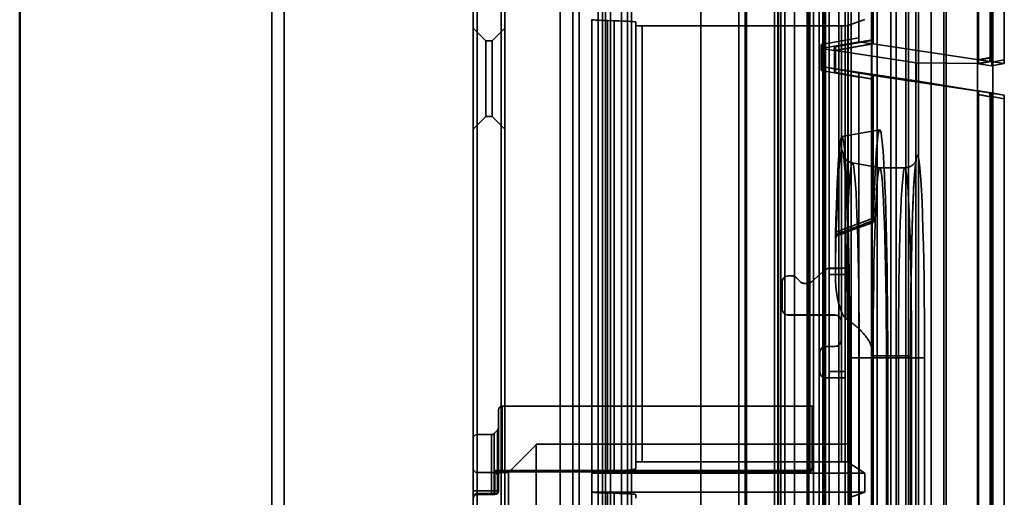
# Model space of a CAD drawing. Units: millimetres. Extents: x 100 to 2000, y 93 to 4898.
# Drawn here: x 325 to 403, y 3333 to 3371 of the extents above; entities that cross this region are included whole.
import ezdxf

# ---------------------------------------------------------------- set-up
doc = ezdxf.new("R2010")
doc.units = ezdxf.units.MM
doc.header["$LTSCALE"] = 10
for name, color, linetype, lineweight in [('Hidden Edges(ISO)', 7, 'Continuous', 35), ('Hidden Tangent Edges(ISO)', 7, 'Continuous', 35), ('Section View Lines(ISO)', 7, 'Continuous', 70), ('Visible Edges(ISO)', 7, 'Continuous', 50)]:
    doc.layers.add(name, color=color, linetype=linetype, lineweight=lineweight)

# ---------------------------------------------------------------- blocks, each defined once
blk = doc.blocks.new('2dTransSection0')
at = {"layer": 'Section View Lines(ISO)', "linetype": 'Continuous'}
blk.add_line((38.7323, 373.6626), (38.7323, 309.154), dxfattribs=at)

msp = doc.modelspace()

# ---------------------------------------------------------------- linework, layer by layer
at = {"layer": 'Hidden Edges(ISO)'}
for p, q in [((344.771, 3125.917), (344.771, 3701.917)), ((345.771, 3142.917), (345.771, 3700.917)), ((360.771, 3141.917), (360.771, 3685.917)), ((389.021, 3236.139), (389.021, 3591.234)), ((363.271, 3142.917), (363.271, 3589.917)), ((367.671, 3590.236), (367.671, 3142.107)), ((371.271, 3583.235), (371.271, 3268.74)), ((372.521, 3583.235), (372.521, 3268.74)), ((370.671, 3570.603), (370.671, 3186.33)), ((390.521, 3489.11), (390.521, 3161.472)), ((371.021, 3202.343), (371.021, 3488.316)), ((390.771, 3196.703), (390.771, 3467.131)), ((395.103, 3196.727), (395.103, 3467.107)), ((390.271, 3337.417), (390.271, 3446.417)), ((381.847, 3176.999), (381.847, 3441.853)), ((384.937, 3438.715), (384.937, 3180.164)), ((385.002, 3438.705), (385.002, 3180.154)), ((392.509, 3369.481), (392.509, 3437.704)), ((400.783, 3427.956), (400.783, 3367.912)), ((400.864, 3427.944), (400.864, 3367.899)), ((401.779, 3427.044), (401.779, 3368.088)), ((401.867, 3368.075), (401.867, 3426.943)), ((401.918, 3426.651), (401.918, 3367.741)), ((401.999, 3426.639), (401.999, 3189.073)), ((402.914, 3425.739), (402.914, 3367.918)), ((378.821, 3422.167), (378.821, 3297.669)), ((392.421, 3420.389), (392.421, 3369.494)), ((386.271, 3412.106), (386.271, 3207.109)), ((391.374, 3369.651), (391.374, 3406.598)), ((387.771, 3391.617), (387.771, 3335.747)), ((361.771, 3369.417), (360.771, 3370.417)), ((362.271, 3369.417), (363.271, 3370.417)), ((370.171, 3371.107), (370.171, 3371.095)), ((370.171, 3335.131), (370.171, 3371.095)), ((371.41, 3371.034), (371.946, 3371.018)), ((373.671, 3370.911), (373.671, 3370.631)), ((373.671, 3335.993), (373.671, 3370.631)), ((374.171, 3370.625), (389.988, 3370.625)), ((390.488, 3370.631), (391.85, 3371.107)), ((361.771, 3363.417), (361.771, 3369.417)), ((362.271, 3369.417), (361.771, 3369.417)), ((362.271, 3369.417), (362.271, 3363.417)), ((388.372, 3369.122), (388.372, 3367.075)), ((389.417, 3368.663), (388.382, 3368.818)), ((389.418, 3368.663), (392.411, 3369.193)), ((389.428, 3366.917), (389.428, 3368.964)), ((389.506, 3368.952), (389.506, 3366.905)), ((392.411, 3369.193), (391.384, 3369.347)), ((401.769, 3367.79), (392.519, 3369.177)), ((395.927, 3367.687), (389.516, 3368.648)), ((388.382, 3367.376), (389.417, 3367.221)), ((392.411, 3366.693), (389.417, 3367.221)), ((389.516, 3367.206), (395.927, 3366.245)), ((395.927, 3367.687), (395.927, 3366.245)), ((400.765, 3367.612), (395.927, 3367.687)), ((400.766, 3367.612), (401.769, 3367.79)), ((401.908, 3367.443), (400.875, 3367.598)), ((402.904, 3367.62), (401.877, 3367.774)), ((401.908, 3367.443), (402.904, 3367.62)), ((391.374, 3330.402), (391.374, 3366.546)), ((391.384, 3366.847), (392.411, 3366.693)), ((392.519, 3366.677), (401.769, 3365.29)), ((392.421, 3366.389), (392.421, 3330.244)), ((392.509, 3355.332), (392.509, 3366.376)), ((395.927, 3366.245), (400.765, 3365.467)), ((401.769, 3365.29), (400.766, 3365.467)), ((400.783, 3365.164), (400.783, 3250.913)), ((400.864, 3365.152), (400.864, 3250.901)), ((400.875, 3365.45), (401.908, 3365.296)), ((401.779, 3364.988), (401.779, 3251.09)), ((401.867, 3251.077), (401.867, 3364.975)), ((401.877, 3365.274), (402.904, 3365.12)), ((402.904, 3365.12), (401.908, 3365.296)), ((401.918, 3364.994), (401.918, 3250.743)), ((402.914, 3364.818), (402.914, 3250.92)), ((361.771, 3363.417), (360.771, 3362.417)), ((362.271, 3363.417), (361.771, 3363.417)), ((362.271, 3363.417), (363.271, 3362.417)), ((390.027, 3361.82), (393.025, 3362.35)), ((393.033, 3359.35), (390.86, 3359.733)), ((395.028, 3359.351), (393.029, 3359.35)), ((389.506, 3354.223), (389.506, 3350.671)), ((387.613, 3350.293), (388.521, 3351.094)), ((387.613, 3350.286), (388.521, 3351.087)), ((390.271, 3351.376), (389.021, 3351.376)), ((385.271, 3348.168), (385.271, 3350.268)), ((385.771, 3350.768), (386.064, 3350.768)), ((386.064, 3350.761), (385.771, 3350.761)), ((386.417, 3350.622), (386.724, 3350.314)), ((386.724, 3350.308), (386.417, 3350.615)), ((387.078, 3350.168), (387.282, 3350.168)), ((387.282, 3350.161), (387.078, 3350.161)), ((385.271, 3348.161), (385.271, 3348.168)), ((385.771, 3347.668), (389.471, 3347.668)), ((389.471, 3347.661), (385.771, 3347.661)), ((389.971, 3347.168), (389.971, 3345.668)), ((389.971, 3345.668), (389.971, 3345.662)), ((388.271, 3343.168), (388.271, 3344.668)), ((389.471, 3345.168), (388.771, 3345.168)), ((388.771, 3345.162), (389.471, 3345.162)), ((390.605, 3274.265), (390.605, 3344.264)), ((390.644, 3274.259), (390.644, 3344.258)), ((392.509, 3274.43), (392.509, 3344.429)), ((393.556, 3274.273), (393.556, 3344.272)), ((393.66, 3274.257), (393.66, 3344.256)), ((395.473, 3274.435), (395.473, 3344.434)), ((388.271, 3343.168), (388.271, 3343.162)), ((362.771, 3335.157), (362.771, 3340.117)), ((387.671, 3340.417), (363.071, 3340.417)), ((362.416, 3338.255), (362.683, 3338.522)), ((362.204, 3338.167), (361.071, 3338.167)), ((363.571, 3335.167), (365.771, 3337.367)), ((365.771, 3326.417), (365.771, 3337.417)), ((390.271, 3337.417), (365.771, 3337.417)), ((373.671, 3335.993), (373.671, 3335.472)), ((389.988, 3336.004), (374.171, 3336.004)), ((391.85, 3335.108), (390.488, 3335.993)), ((363.571, 3335.167), (361.071, 3335.167)), ((387.471, 3335.215), (363.036, 3335.215)), ((363.571, 3335.167), (363.571, 3328.667)), ((371.946, 3335.274), (371.41, 3335.244)), ((362.771, 3335.157), (362.771, 3334.969)), ((362.771, 3334.969), (362.771, 3333.717)), ((370.171, 3335.131), (370.171, 3335.108)), ((370.171, 3335.108), (370.171, 3333.608)), ((391.85, 3335.108), (370.171, 3335.108)), ((391.85, 3333.608), (391.85, 3335.108)), ((370.171, 3333.608), (370.171, 3333.596)), ((370.171, 3333.608), (391.85, 3333.608)), ((390.488, 3333.131), (391.85, 3333.608)), ((362.471, 3333.417), (361.071, 3333.417)), ((370.171, 3297.631), (370.171, 3333.596)), ((371.41, 3333.534), (371.946, 3333.519)), ((373.671, 3333.412), (373.671, 3333.131))]:
    msp.add_line(p, q, dxfattribs=at)
for centre, radius, start, end in [((387.282, 3350.668), 0.5, 270.00034, 311.40195), ((387.282, 3350.661), 0.5, 270.00034, 311.40195), ((363.071, 3340.117), 0.3, 90, 180), ((387.671, 3340.517), 0.1, 270, 0), ((362.471, 3338.734), 0.3, 315, 0), ((361.071, 3337.867), 0.3, 90, 180), ((362.204, 3338.467), 0.3, 270, 315), ((390.271, 3337.917), 0.5, 270, 0), ((361.071, 3335.467), 0.3, 180, 270), ((362.471, 3333.717), 0.3, 270, 0), ((361.071, 3333.117), 0.3, 90, 180)]:
    msp.add_arc(centre, radius, start, end, dxfattribs=at)
for centre, major_axis, ratio, start_param, end_param in [((387.671, 3371.116), (-17.579, 0), 0.012219, 0.094746, 0.389761), ((350.671, 3370.911), (23, 0), 0.012219, 0, 0.389761), ((374.171, 3370.631), (-0.5, 0), 0.012219, 0, 1.570796), ((389.988, 3370.631), (-0.5, 0), 0.012219, 1.570796, 3.106686), ((391.384, 3369.652), (0, -0.305), 0.034391, 4.713294, 6.27803), ((388.382, 3369.123), (0, -0.305), 0.034391, 4.713294, 6.27803), ((389.417, 3368.968), (0, -0.305), 0.034398, 6.278012, 7.841234), ((389.516, 3368.953), (0, -0.305), 0.034403, 4.714808, 6.27803), ((392.411, 3369.498), (0, -0.305), 0.034398, 6.278012, 7.841234), ((392.519, 3369.482), (0, -0.305), 0.034403, 4.714808, 6.27803), ((401.769, 3368.095), (0, -0.305), 0.034491, 6.277989, 7.83365), ((401.877, 3368.078), (0, 0.305), 0.034502, 1.58077, 3.136432), ((388.382, 3367.071), (0, 0.305), 0.034387, 6.278016, 7.842752), ((389.417, 3366.916), (0, 0.305), 0.034403, 4.714808, 6.27803), ((389.516, 3366.901), (0, 0.305), 0.034398, 6.278012, 7.841234), ((400.765, 3367.916), (0, -0.305), 0.058505, 6.282222, 7.837884), ((400.875, 3367.902), (0, 0.305), 0.034502, 1.58077, 3.136432), ((401.907, 3367.748), (0, -0.305), 0.034491, 6.277989, 7.83365), ((402.904, 3367.924), (0, -0.305), 0.034491, 6.277989, 7.83365), ((391.384, 3366.543), (0, 0.305), 0.034387, 6.278016, 7.842752), ((392.411, 3366.389), (0, 0.305), 0.034403, 4.714808, 6.27803), ((392.519, 3366.372), (0, 0.305), 0.034398, 6.278012, 7.841234), ((400.765, 3365.162), (0, 0.305), 0.058518, 4.718137, 6.273798), ((400.875, 3365.146), (0, 0.305), 0.034491, 6.277989, 7.83365), ((401.769, 3364.985), (0, -0.305), 0.034502, 1.58077, 3.136432), ((401.877, 3364.969), (0, 0.305), 0.034491, 6.277989, 7.83365), ((401.907, 3364.991), (0, -0.305), 0.034502, 1.58077, 3.136432), ((402.904, 3364.815), (0, -0.305), 0.034502, 1.58077, 3.136432), ((390.034, 3344.35), (-0.003, 17.471), 0.034899, 4.70715, 7.265872), ((393.032, 3344.35), (-0.003, 18), 0.034899, 4.70715, 7.211245), ((393.032, 3344.35), (-0.003, 15), 0.034899, 4.70715, 7.848742), ((388.521, 3351.096), (-0.5, -0.441), 0.002946, 1.568199, 1.913699), ((388.521, 3351.096), (-1.75, -1.543), 0.002946, 1.568199, 1.665113), ((388.521, 3351.371), (1.75, 0), 0.005236, 5.002141, 6.283185), ((385.771, 3350.268), (-0.5, 0), 0.999986, 4.712389, 6.283185), ((385.771, 3350.261), (-0.5, 0), 0.999986, 4.712389, 6.283185), ((386.064, 3350.268), (0.5, 0), 0.999986, 0.785398, 1.570796), ((386.064, 3350.261), (0.5, 0), 0.999986, 0.785398, 1.570796), ((387.078, 3350.668), (-0.5, 0), 0.999986, 0.785398, 1.570796), ((387.078, 3350.661), (-0.5, 0), 0.999986, 0.785398, 1.570796), ((385.771, 3348.168), (-0.5, 0), 0.999986, 0, 1.570796), ((385.771, 3348.161), (-0.5, 0), 0.999986, 0, 1.570796), ((389.471, 3347.168), (0.5, 0), 0.999986, 0, 1.570796), ((389.471, 3347.161), (0.5, 0), 0.999986, 0, 1.570796), ((389.471, 3345.668), (0.5, 0), 0.999986, 4.712389, 6.283185), ((389.471, 3345.662), (0.5, 0), 0.999986, 4.712389, 6.283185), ((388.771, 3344.668), (-0.5, 0), 0.999986, 4.712389, 6.283185), ((388.771, 3344.662), (-0.5, 0), 0.999986, 4.712389, 6.283185), ((388.771, 3343.168), (-0.5, 0), 0.999986, 0, 1.047198), ((388.771, 3343.162), (-0.5, 0), 0.999986, 0, 1.047198), ((388.521, 3342.671), (1.75, 0), 0.005236, 4.855737, 6.283185), ((388.521, 3342.671), (0.5, 0), 0.005236, 5.235988, 6.283185), ((374.171, 3335.993), (0.5, 0), 0.022691, 1.570796, 3.141593), ((389.988, 3335.993), (0.5, 0), 0.022691, 0.034907, 1.570796), ((387.671, 3335.093), (17.579, 0), 0.022691, 2.751832, 3.046847), ((350.671, 3335.472), (-23, 0), 0.022691, 2.751832, 3.141593), ((387.671, 3333.616), (-17.579, 0), 0.012219, 0.094746, 0.389761), ((350.671, 3333.412), (23, 0), 0.012219, 0, 0.389761)]:
    msp.add_ellipse(centre, major_axis=major_axis, ratio=ratio, start_param=start_param, end_param=end_param, dxfattribs=at)
for points, knots in [([(390.605, 3344.264), (390.605, 3345.974), (390.595, 3347.684), (390.558, 3350.94), (390.531, 3352.485), (390.461, 3355.257), (390.418, 3356.484), (390.323, 3358.493), (390.269, 3359.279), (390.192, 3360.009), (390.167, 3360.181), (390.14, 3360.322), (390.127, 3360.349), (390.155, 3360.275), (390.167, 3360.244), (390.214, 3360.163), (390.234, 3360.131), (390.306, 3360.037), (390.367, 3359.965), (390.56, 3359.833), (390.671, 3359.776), (390.825, 3359.74), (390.842, 3359.736), (390.86, 3359.733)], [1.570796, 1.570796, 1.570796, 1.570796, 1.884772, 1.884772, 2.198748, 2.198748, 2.512723, 2.512723, 2.826699, 2.826699, 2.968674, 2.968674, 3.054674, 3.054674, 3.086323, 3.086323, 3.101417, 3.101417, 3.122878, 3.122878, 3.138671, 3.138671, 3.140674, 3.140674, 3.140674, 3.140674]), ([(395.473, 3344.434), (395.473, 3346.101), (395.482, 3347.765), (395.518, 3350.929), (395.544, 3352.428), (395.612, 3355.113), (395.654, 3356.298), (395.747, 3358.235), (395.799, 3358.989), (395.873, 3359.68), (395.897, 3359.84), (395.922, 3359.964), (395.935, 3359.985), (395.899, 3359.896), (395.885, 3359.864), (395.84, 3359.788), (395.82, 3359.756), (395.748, 3359.664), (395.686, 3359.593), (395.494, 3359.463), (395.382, 3359.406), (395.177, 3359.36), (395.103, 3359.351), (395.028, 3359.351)], [1.570796, 1.570796, 1.570796, 1.570796, 1.883908, 1.883908, 2.197019, 2.197019, 2.510131, 2.510131, 2.823242, 2.823242, 2.963758, 2.963758, 3.050056, 3.050056, 3.077474, 3.077474, 3.091774, 3.091774, 3.112686, 3.112686, 3.128383, 3.128383, 3.136353, 3.136353, 3.136353, 3.136353]), ([(392.519, 3355.016), (392.318, 3354.945), (392.117, 3354.873), (391.715, 3354.728), (391.515, 3354.655), (391.114, 3354.508), (390.914, 3354.434), (390.514, 3354.285), (390.314, 3354.21), (389.915, 3354.058), (389.715, 3353.982), (389.516, 3353.905)], [0.1602618, 0.1602618, 0.1602618, 0.1602618, 0.2244657, 0.2244657, 0.2886696, 0.2886696, 0.3528736, 0.3528736, 0.4170775, 0.4170775, 0.4812814, 0.4812814, 0.4812814, 0.4812814]), ([(392.527, 3355.139), (392.526, 3355.106), (392.525, 3355.078), (392.523, 3355.037), (392.522, 3355.024), (392.519, 3355.014), (392.518, 3355.016), (392.515, 3355.035), (392.514, 3355.052), (392.512, 3355.098), (392.511, 3355.127), (392.51, 3355.185), (392.509, 3355.213), (392.509, 3355.271), (392.509, 3355.301), (392.509, 3355.332)], [0, 0, 0, 0, 0.01249733, 0.01249733, 0.02418704, 0.02418704, 0.03534867, 0.03534867, 0.04650223, 0.04650223, 0.05814793, 0.05814793, 0.06713042, 0.06713042, 0.07621201, 0.07621201, 0.07621201, 0.07621201]), ([(389.525, 3354.042), (389.524, 3354.007), (389.523, 3353.977), (389.521, 3353.932), (389.519, 3353.917), (389.517, 3353.903), (389.516, 3353.903), (389.513, 3353.918), (389.512, 3353.933), (389.51, 3353.974), (389.509, 3354.002), (389.507, 3354.061), (389.507, 3354.091), (389.506, 3354.156), (389.506, 3354.189), (389.506, 3354.223)], [0, 0, 0, 0, 0.01260777, 0.01260777, 0.02439284, 0.02439284, 0.03550403, 0.03550403, 0.04653315, 0.04653315, 0.05807286, 0.05807286, 0.06805679, 0.06805679, 0.07818553, 0.07818553, 0.07818553, 0.07818553]), ([(389.021, 3351.371), (389.021, 3351.37), (389.003, 3351.371), (388.951, 3351.365), (388.929, 3351.361), (388.88, 3351.349), (388.853, 3351.341), (388.8, 3351.318), (388.772, 3351.303), (388.726, 3351.272), (388.707, 3351.258), (388.69, 3351.243)], [0.20571914, 0.20571914, 0.20571914, 0.20571914, 0.22826364, 0.22826364, 0.23953589, 0.23953589, 0.25080815, 0.25080815, 0.26072477, 0.26072477, 0.26748682, 0.26748682, 0.26748682, 0.26748682]), ([(389.021, 3351.362), (388.96, 3351.362), (388.893, 3351.35), (388.779, 3351.303), (388.731, 3351.273), (388.69, 3351.237)], [0.07934715, 0.07934715, 0.07934715, 0.07934715, 0.09851784, 0.09851784, 0.11457209, 0.11457209, 0.11457209, 0.11457209]), ([(389.506, 3350.671), (389.506, 3349.813), (389.659, 3348.795), (390.042, 3347.8), (390.137, 3347.569), (390.303, 3347.417), (390.317, 3347.404), (390.333, 3347.394)], [0.2589973, 0.2589973, 0.2589973, 0.2589973, 0.5164577, 0.5164577, 0.5787971, 0.5787971, 0.5840833, 0.5840833, 0.5840833, 0.5840833]), ([(388.521, 3342.735), (388.557, 3342.714), (388.599, 3342.697), (388.683, 3342.674), (388.725, 3342.669), (388.765, 3342.668), (388.768, 3342.668), (388.771, 3342.668)], [0.43021364, 0.43021364, 0.43021364, 0.43021364, 0.44278218, 0.44278218, 0.45535072, 0.45535072, 0.45634699, 0.45634699, 0.45634699, 0.45634699]), ([(388.521, 3342.729), (388.54, 3342.718), (388.56, 3342.708), (388.642, 3342.674), (388.709, 3342.662), (388.771, 3342.662)], [0.20286216, 0.20286216, 0.20286216, 0.20286216, 0.20913451, 0.20913451, 0.22798271, 0.22798271, 0.22798271, 0.22798271]), ([(363.036, 3335.215), (363.015, 3335.215), (362.987, 3335.213), (362.927, 3335.193), (362.896, 3335.177), (362.846, 3335.137), (362.826, 3335.114), (362.796, 3335.069), (362.787, 3335.047), (362.775, 3335.011), (362.773, 3334.997), (362.771, 3334.98), (362.771, 3334.974), (362.771, 3334.97), (362.771, 3334.97), (362.771, 3334.969)], [0.08490502, 0.08490502, 0.08490502, 0.08490502, 0.08875461, 0.08875461, 0.09215729, 0.09215729, 0.09528727, 0.09528727, 0.09877471, 0.09877471, 0.10249, 0.10249, 0.10542907, 0.10542907, 0.10614063, 0.10614063, 0.10614063, 0.10614063]), ([(387.471, 3335.215), (387.49, 3335.215), (387.51, 3335.219), (387.547, 3335.23), (387.564, 3335.239), (387.599, 3335.261), (387.614, 3335.275), (387.649, 3335.313), (387.665, 3335.336), (387.7, 3335.396), (387.716, 3335.434), (387.74, 3335.508), (387.749, 3335.545), (387.763, 3335.619), (387.767, 3335.656), (387.77, 3335.711), (387.771, 3335.729), (387.771, 3335.747)], [0, 0, 0, 0, 0.00270031, 0.00270031, 0.00573534, 0.00573534, 0.00988933, 0.00988933, 0.01657069, 0.01657069, 0.0275599, 0.0275599, 0.0385491, 0.0385491, 0.04953831, 0.04953831, 0.05494603, 0.05494603, 0.05494603, 0.05494603])]:
    msp.add_open_spline(points, degree=3, knots=knots, dxfattribs=at)
msp.add_rational_spline([(390.333, 3347.394), (392.509, 3345.888), (392.509, 3344.429)], [1.0060713069, 1.02210729039, 1.02210729039], degree=2, dxfattribs=at)
at = {"layer": 'Hidden Tangent Edges(ISO)'}
for p, q in [((388.221, 3591.245), (388.221, 3236.149)), ((362.971, 3589.917), (362.971, 3142.917)), ((368.671, 3590.156), (368.671, 3142.027)), ((369.171, 3142.147), (369.171, 3590.276)), ((373.021, 3236.149), (373.021, 3583.245)), ((388.521, 3351.094), (388.521, 3573.665)), ((371.671, 3186.335), (371.671, 3570.609)), ((392.402, 3565.51), (392.402, 3186.335)), ((393.901, 3186.328), (393.901, 3565.502)), ((392.385, 3168.08), (392.385, 3564.214)), ((395.882, 3168.081), (395.882, 3564.215)), ((373.321, 3160.044), (373.321, 3489.039)), ((389.771, 3467.131), (389.771, 3196.703)), ((395.103, 3467.107), (395.103, 3196.727)), ((396.103, 3196.727), (396.103, 3467.107)), ((397.103, 3467.107), (397.103, 3196.727)), ((398.103, 3196.727), (398.103, 3467.107)), ((381.847, 3176.999), (381.847, 3441.853)), ((382.343, 3441.851), (382.343, 3176.997)), ((384.677, 3177.335), (384.677, 3441.512)), ((385.182, 3441.515), (385.182, 3177.338)), ((388.724, 3177.831), (388.724, 3441.453)), ((382.463, 3441.422), (382.463, 3177.801)), ((385.489, 3177.83), (385.489, 3441.391)), ((388.62, 3441.407), (388.62, 3177.846)), ((392.822, 3412.114), (392.822, 3207.117)), ((394.321, 3207.109), (394.321, 3412.106)), ((361.071, 3391.617), (361.071, 3333.717)), ((387.471, 3335.315), (387.471, 3391.617)), ((371.41, 3335.244), (371.41, 3371.034)), ((371.946, 3335.274), (371.946, 3371.018)), ((374.171, 3370.625), (374.171, 3336.004)), ((389.988, 3336.004), (389.988, 3370.625)), ((390.488, 3370.631), (390.488, 3335.993)), ((388.372, 3369.122), (391.374, 3369.651)), ((391.384, 3369.347), (388.382, 3368.818)), ((389.417, 3368.663), (392.411, 3369.193)), ((392.421, 3369.494), (389.428, 3368.964)), ((389.506, 3368.952), (392.509, 3369.481)), ((392.519, 3369.177), (389.516, 3368.648)), ((401.779, 3368.088), (400.783, 3367.912)), ((400.864, 3367.899), (401.867, 3368.075)), ((388.382, 3367.376), (391.384, 3366.847)), ((392.411, 3366.693), (389.417, 3367.221)), ((389.516, 3367.206), (392.519, 3366.677)), ((400.765, 3367.612), (401.769, 3367.79)), ((400.783, 3367.912), (400.783, 3365.164)), ((401.877, 3367.774), (400.875, 3367.598)), ((401.908, 3367.443), (402.904, 3367.62)), ((402.914, 3367.918), (401.918, 3367.741)), ((391.374, 3366.546), (388.372, 3367.075)), ((389.428, 3366.917), (392.421, 3366.389)), ((392.509, 3366.376), (389.506, 3366.905)), ((401.769, 3365.29), (400.765, 3365.467)), ((400.783, 3365.164), (401.779, 3364.988)), ((401.867, 3364.975), (400.864, 3365.152)), ((400.875, 3365.45), (401.877, 3365.274)), ((402.904, 3365.12), (401.908, 3365.296)), ((401.918, 3364.994), (402.914, 3364.818)), ((388.521, 3351.087), (388.521, 3351.094)), ((388.521, 3342.735), (388.521, 3351.087)), ((388.69, 3351.243), (388.69, 3351.237)), ((389.021, 3351.376), (390.271, 3351.376)), ((390.271, 3350.878), (389.021, 3350.878)), ((385.771, 3350.761), (385.771, 3350.768)), ((386.064, 3350.768), (386.064, 3350.761)), ((386.417, 3350.615), (386.417, 3350.622)), ((386.724, 3350.314), (386.724, 3350.308)), ((387.078, 3350.161), (387.078, 3350.168)), ((387.282, 3350.168), (387.282, 3350.161)), ((387.613, 3350.286), (387.613, 3350.293)), ((385.771, 3347.661), (385.771, 3347.668)), ((389.471, 3347.668), (389.471, 3347.661)), ((388.771, 3345.168), (388.771, 3345.162)), ((389.471, 3345.162), (389.471, 3345.168)), ((390.605, 3344.264), (390.605, 3274.265)), ((393.66, 3344.256), (390.644, 3344.258)), ((393.556, 3344.272), (391.397, 3344.269)), ((391.397, 3274.27), (391.397, 3344.269)), ((392.509, 3344.429), (394.507, 3344.429)), ((393.556, 3344.272), (395.554, 3344.272)), ((394.507, 3274.43), (394.507, 3344.429)), ((395.472, 3344.435), (395.472, 3274.436)), ((395.554, 3344.272), (395.554, 3274.273)), ((396.589, 3274.268), (396.589, 3344.267)), ((390.271, 3343.179), (389.021, 3343.179)), ((388.521, 3239.869), (388.521, 3342.735)), ((388.771, 3342.662), (388.771, 3342.668)), ((390.271, 3342.676), (389.021, 3342.676)), ((363.071, 3340.417), (363.071, 3335.276)), ((387.671, 3335.702), (387.671, 3340.417)), ((362.683, 3333.558), (362.683, 3338.522)), ((362.204, 3333.492), (362.204, 3338.167)), ((362.416, 3338.255), (362.416, 3333.499)), ((390.271, 3337.417), (390.271, 3326.417)), ((362.471, 3335.315), (387.471, 3335.315)), ((362.471, 3333.717), (362.471, 3335.315)), ((363.071, 3335.229), (363.071, 3335.276)), ((387.471, 3335.276), (363.071, 3335.276)), ((387.471, 3335.215), (387.471, 3335.315)), ((387.771, 3328.087), (387.771, 3335.747)), ((361.071, 3333.717), (360.771, 3333.717)), ((361.071, 3333.717), (362.471, 3333.717)), ((361.071, 3333.417), (361.071, 3333.717)), ((362.471, 3333.717), (362.771, 3333.717)), ((362.471, 3333.717), (362.471, 3333.417)), ((362.204, 3333.492), (361.071, 3333.492)), ((361.071, 3330.417), (361.071, 3333.417)), ((362.204, 3333.492), (362.204, 3333.417)), ((371.41, 3297.745), (371.41, 3333.534)), ((371.946, 3297.775), (371.946, 3333.519))]:
    msp.add_line(p, q, dxfattribs=at)
for centre, major_axis, ratio, start_param, end_param in [((390.034, 3344.35), (-0.003, 16.368), 0.034899, 4.70715, 7.457458), ((390.86, 3344.35), (-0.003, 15.383), 0.034899, 4.70715, 7.654812), ((396.03, 3344.351), (-0.003, 16), 0.034899, 4.70715, 7.848742), ((395.031, 3344.351), (-0.003, 15), 0.034899, 4.70715, 7.848742), ((391.605, 3344.264), (-1, 0), 0.005236, 4.921828, 6.318092), ((394.473, 3344.434), (1, 0), 0.005236, 4.747296, 6.318092), ((395.589, 3344.267), (1, 0), 0.005236, 0.034907, 1.605703), ((363.071, 3335.157), (-0.3, 0), 0.395178, 4.712389, 6.283185), ((363.071, 3334.969), (-0.3, 0), 0.866025, 4.712389, 6.283185), ((387.671, 3335.747), (0.1, 0), 0.445366, 4.712389, 6.283185), ((362.345, 3333.517), (0, -0.1), 0.71839, 0, 1.393326), ((362.471, 3333.517), (0, -0.1), 0.717951, 0, 1.39677), ((362.612, 3333.575), (0.0707, -0.0707), 0.480992, 0, 0.896652)]:
    msp.add_ellipse(centre, major_axis=major_axis, ratio=ratio, start_param=start_param, end_param=end_param, dxfattribs=at)
for points, knots in [([(395.298, 3202.749), (395.298, 3205.393), (395.298, 3208.012), (395.298, 3215.105), (395.298, 3219.571), (395.298, 3233.001), (395.298, 3242.014), (395.298, 3260.015), (395.298, 3268.996), (395.298, 3286.968), (395.298, 3295.96), (395.298, 3313.939), (395.298, 3322.928), (395.298, 3331.917), (395.298, 3331.917), (395.298, 3340.906), (395.298, 3349.894), (395.298, 3367.874), (395.298, 3376.865), (395.298, 3394.838), (395.298, 3403.818), (395.298, 3421.819), (395.298, 3430.833), (395.298, 3444.263), (395.298, 3448.729), (395.298, 3455.821), (395.298, 3458.441), (395.298, 3461.084)], [20.607713, 20.607713, 20.607713, 20.607713, 21.396711, 21.396711, 22.745079, 22.745079, 25.441813, 25.441813, 28.138548, 28.138548, 30.835283, 30.835283, 33.532018, 33.532018, 33.532053, 33.532053, 36.228752, 36.228752, 38.925487, 38.925487, 41.622222, 41.622222, 44.318956, 44.318956, 45.667324, 45.667324, 46.456322, 46.456322, 46.456322, 46.456322]), ([(398.297, 3202.749), (398.297, 3205.393), (398.297, 3208.012), (398.297, 3215.105), (398.297, 3219.571), (398.297, 3233.001), (398.297, 3242.014), (398.297, 3260.015), (398.297, 3268.996), (398.297, 3286.968), (398.297, 3295.96), (398.297, 3313.939), (398.297, 3322.928), (398.297, 3331.917), (398.297, 3331.917), (398.297, 3340.906), (398.297, 3349.894), (398.297, 3367.874), (398.297, 3376.865), (398.297, 3394.838), (398.297, 3403.818), (398.297, 3421.819), (398.297, 3430.833), (398.297, 3444.263), (398.297, 3448.729), (398.297, 3455.821), (398.297, 3458.441), (398.297, 3461.084)], [20.607713, 20.607713, 20.607713, 20.607713, 21.396711, 21.396711, 22.745079, 22.745079, 25.441813, 25.441813, 28.138548, 28.138548, 30.835283, 30.835283, 33.532018, 33.532018, 33.532053, 33.532053, 36.228752, 36.228752, 38.925487, 38.925487, 41.622222, 41.622222, 44.318956, 44.318956, 45.667324, 45.667324, 46.456322, 46.456322, 46.456322, 46.456322]), ([(389.506, 3354.223), (389.813, 3354.341), (390.121, 3354.458), (391.049, 3354.806), (391.671, 3355.033), (392.366, 3355.281), (392.437, 3355.306), (392.509, 3355.332)], [-0.4710862, -0.4710862, -0.4710862, -0.4710862, -0.372345, -0.372345, -0.173761, -0.173761, -0.1509972, -0.1509972, -0.1509972, -0.1509972]), ([(392.527, 3355.139), (392.469, 3355.119), (392.41, 3355.098), (391.728, 3354.858), (391.107, 3354.634), (390.166, 3354.285), (389.845, 3354.165), (389.525, 3354.042)], [0.15514, 0.15514, 0.15514, 0.15514, 0.173761, 0.173761, 0.372345, 0.372345, 0.4752704, 0.4752704, 0.4752704, 0.4752704]), ([(362.771, 3334.969), (362.771, 3334.937), (362.767, 3334.919), (362.751, 3334.914), (362.742, 3334.918), (362.724, 3334.934), (362.717, 3334.942), (362.697, 3334.965), (362.684, 3334.983), (362.648, 3335.034), (362.624, 3335.07), (362.558, 3335.173), (362.514, 3335.245), (362.471, 3335.315)], [-0.1061406, -0.1061406, -0.1061406, -0.1061406, -0.0871524, -0.0871524, -0.0739441, -0.0739441, -0.0656889, -0.0656889, -0.0531917, -0.0531917, -0.0331962, -0.0331962, 0.0003526, 0.0003526, 0.0003526, 0.0003526]), ([(362.471, 3335.315), (362.557, 3335.298), (362.645, 3335.28), (362.777, 3335.254), (362.824, 3335.245), (362.896, 3335.232), (362.923, 3335.228), (362.963, 3335.222), (362.978, 3335.22), (363.013, 3335.216), (363.03, 3335.215), (363.063, 3335.216), (363.071, 3335.221), (363.071, 3335.229)], [-0.0003526, -0.0003526, -0.0003526, -0.0003526, 0.0331962, 0.0331962, 0.0531917, 0.0531917, 0.0656889, 0.0656889, 0.0739441, 0.0739441, 0.0871524, 0.0871524, 0.1061406, 0.1061406, 0.1061406, 0.1061406]), ([(387.471, 3335.315), (387.483, 3335.315), (387.495, 3335.316), (387.524, 3335.322), (387.541, 3335.328), (387.581, 3335.346), (387.601, 3335.36), (387.647, 3335.4), (387.669, 3335.426), (387.715, 3335.498), (387.735, 3335.544), (387.763, 3335.642), (387.771, 3335.695), (387.771, 3335.747)], [0, 0, 0, 0, 0.00237107, 0.00237107, 0.00616477, 0.00616477, 0.0122347, 0.0122347, 0.02194659, 0.02194659, 0.03748562, 0.03748562, 0.05494603, 0.05494603, 0.05494603, 0.05494603]), ([(387.671, 3335.702), (387.671, 3335.651), (387.666, 3335.599), (387.647, 3335.502), (387.634, 3335.456), (387.603, 3335.385), (387.588, 3335.359), (387.558, 3335.32), (387.544, 3335.306), (387.518, 3335.288), (387.507, 3335.282), (387.487, 3335.277), (387.479, 3335.276), (387.471, 3335.276)], [-0.05494603, -0.05494603, -0.05494603, -0.05494603, -0.03748562, -0.03748562, -0.02194659, -0.02194659, -0.0122347, -0.0122347, -0.00616477, -0.00616477, -0.00237107, -0.00237107, 0, 0, 0, 0]), ([(362.771, 3333.717), (362.771, 3333.71), (362.77, 3333.703), (362.768, 3333.684), (362.765, 3333.673), (362.756, 3333.644), (362.747, 3333.626), (362.721, 3333.591), (362.704, 3333.573), (362.683, 3333.558)], [-0.00053523, -0.00053523, -0.00053523, -0.00053523, 0.00184537, 0.00184537, 0.00565433, 0.00565433, 0.01174867, 0.01174867, 0.01850957, 0.01850957, 0.01850957, 0.01850957]), ([(361.071, 3333.492), (361.039, 3333.492), (361.007, 3333.485), (360.951, 3333.463), (360.926, 3333.447), (360.891, 3333.418), (360.878, 3333.405), (360.859, 3333.384), (360.852, 3333.375), (360.833, 3333.348), (360.822, 3333.328), (360.797, 3333.277), (360.787, 3333.243), (360.774, 3333.178), (360.771, 3333.148), (360.771, 3333.117)], [0, 0, 0, 0, 0.012697, 0.012697, 0.02414219, 0.02414219, 0.03129543, 0.03129543, 0.0357662, 0.0357662, 0.04470775, 0.04470775, 0.05901423, 0.05901423, 0.07153241, 0.07153241, 0.07153241, 0.07153241]), ([(362.416, 3333.499), (362.406, 3333.498), (362.396, 3333.498), (362.373, 3333.496), (362.36, 3333.495), (362.337, 3333.494), (362.328, 3333.494), (362.315, 3333.493), (362.31, 3333.493), (362.298, 3333.493), (362.291, 3333.493), (362.271, 3333.492), (362.258, 3333.492), (362.232, 3333.492), (362.218, 3333.492), (362.204, 3333.492)], [0, 0, 0, 0, 0.00275471, 0.00275471, 0.00590294, 0.00590294, 0.00787059, 0.00787059, 0.00885441, 0.00885441, 0.01042853, 0.01042853, 0.01294712, 0.01294712, 0.01574118, 0.01574118, 0.01574118, 0.01574118]), ([(362.542, 3333.5), (362.522, 3333.499), (362.502, 3333.499), (362.482, 3333.499), (362.46, 3333.499), (362.438, 3333.499), (362.416, 3333.499)], [-0.01803261, -0.01803261, -0.01803261, -0.01803261, -0.00943023, -0.00943023, -0.00943023, 0, 0, 0, 0]), ([(362.683, 3333.558), (362.678, 3333.553), (362.672, 3333.548), (362.658, 3333.536), (362.648, 3333.53), (362.624, 3333.516), (362.608, 3333.51), (362.576, 3333.502), (362.558, 3333.5), (362.542, 3333.5)], [0, 0, 0, 0, 0.00256175, 0.00256175, 0.00666056, 0.00666056, 0.01321865, 0.01321865, 0.02049404, 0.02049404, 0.02049404, 0.02049404])]:
    msp.add_open_spline(points, degree=3, knots=knots, dxfattribs=at)
at = {"layer": 'Visible Edges(ISO)'}
msp.add_line((324.771, 3105.917), (324.771, 3705.917), dxfattribs=at)

# ---------------------------------------------------------------- block references
at = {"layer": 'Section View Lines(ISO)', "xscale": 10, "yscale": 10, "zscale": 10}
msp.add_blockref('2dTransSection0', (0, 0), dxfattribs=at)

doc.saveas('drawing.dxf')
